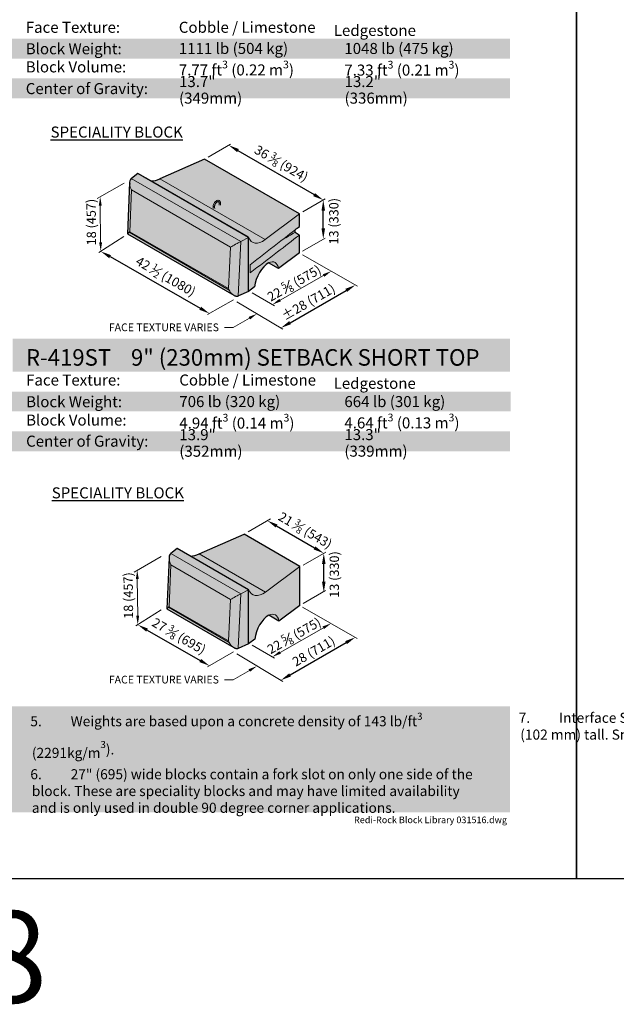
# Model space of a CAD drawing. Units: inches. Extents: x 0 to 102, y -41 to 14.
# Drawn here: x 64 to 68, y -1 to 6 of the extents above; entities that cross this region are included whole.
import ezdxf
from ezdxf import colors
from ezdxf.entities.mleader import LeaderData, LeaderLine
from ezdxf.math import Vec2, Vec3

# ---------------------------------------------------------------- set-up
doc = ezdxf.new("R2010")
doc.units = ezdxf.units.IN
doc.header["$MEASUREMENT"] = 0
doc.layers.get('Defpoints').update_dxf_attribs({"color": 60})
for name, color, linetype, lineweight in [('Blocks', 7, 'Continuous', 15), ('DIMENSION', 7, 'Continuous', 9), ('Notes', 7, 'Continuous', 15)]:
    doc.layers.add(name, color=color, linetype=linetype, lineweight=lineweight)
doc.layers.add('HATCH', color=7, linetype='Continuous', lineweight=25, true_color=0xe9eaeb)
doc.layers.add('PAGE', color=7, linetype='Continuous', lineweight=25, plot=False)
doc.layers.add('Titleblock', color=7, linetype='Continuous')
doc.styles.add('Arial', font='arial.ttf')
doc.styles.get("Standard").update_dxf_attribs({"font": 'arial.ttf', "height": 0.07})
doc.dimstyles.get("Standard").update_dxf_attribs({"dimtxt": 0.07, "dimasz": 0.08, "dimexe": 0.18, "dimexo": 0.0625, "dimgap": 0.02, "dimtad": 1, "dimdec": 4, "dimzin": 0, "dimdsep": 46, "dimlunit": 5, "dimtxsty": 'Standard', "dimcen": 0.09, "dimse1": 1, "dimse2": 1, "dimclrt": 256, "dimadec": 0, "dimazin": 0, "dimtfac": 1.25, "dimtdec": 4, "dimtix": 1, "dimtofl": 0, "dimtmove": 0, "dimatfit": 3, "dimfxl": 1, "dimfrac": 1, "dimtolj": 1, "dimtzin": 0, "dimarcsym": 0})

# ---------------------------------------------------------------- blocks, each defined once
blk = doc.blocks.new('*D188')
at = {"layer": 'Defpoints', "color": 0, "transparency": 16777216}
for p in [(65.3783, 5.5332), (66.0911, 5.1204), (66.0911, 5.1203)]:
    blk.add_point(p, dxfattribs=at)
at = {"layer": 'DIMENSION', "color": 0, "lineweight": -2, "transparency": 16777216}
blk.add_line((65.4476, 5.4932), (66.0219, 5.1605), dxfattribs=at)
at = {"layer": 'DIMENSION', "color": 0, "transparency": 16777216}
for points in [[(65.4543, 5.5047), (65.4409, 5.4816), (65.3784, 5.5333)], [(66.0286, 5.172), (66.0152, 5.1489), (66.0911, 5.1204)]]:
    blk.add_solid(points, dxfattribs=at)
at = {"layer": 'DIMENSION', "transparency": 16777216, "insert": (65.775, 5.3963), "char_height": 0.07, "attachment_point": 5, "rotation": 329.91633}
blk.add_mtext('\\A1;36 {\\H0.7x;\\S3#8;} (924)', dxfattribs=at)
blk = doc.blocks.new('*D189')
at = {"layer": 'Defpoints', "color": 0, "transparency": 16777216}
for p in [(64.414, 4.7327), (65.2328, 4.2639), (65.2329, 4.2641)]:
    blk.add_point(p, dxfattribs=at)
at = {"layer": 'DIMENSION', "color": 0, "lineweight": -2, "transparency": 16777216}
blk.add_line((64.4834, 4.6928), (65.1634, 4.3037), dxfattribs=at)
at = {"layer": 'DIMENSION', "color": 0, "transparency": 16777216}
for points in [[(64.49, 4.7043), (64.4767, 4.6812), (64.4139, 4.7325)], [(65.17, 4.3152), (65.1567, 4.2921), (65.2328, 4.2639)]]:
    blk.add_solid(points, dxfattribs=at)
at = {"layer": 'DIMENSION', "transparency": 16777216, "insert": (64.9034, 4.544), "char_height": 0.07, "attachment_point": 5, "rotation": 330.22095}
blk.add_mtext('\\A1;42 {\\H0.7x;\\S1#2;} (1080)', dxfattribs=at)
blk = doc.blocks.new('*D190')
at = {"layer": 'Defpoints', "color": 0, "transparency": 16777216}
for p in [(66.3334, 4.4784), (66.3334, 4.4784), (65.7712, 4.1549)]:
    blk.add_point(p, dxfattribs=at)
at = {"layer": 'DIMENSION', "color": 0, "lineweight": -2, "transparency": 16777216}
blk.add_line((65.8406, 4.1948), (66.264, 4.4385), dxfattribs=at)
at = {"layer": 'DIMENSION', "color": 0, "transparency": 16777216}
for points in [[(66.2574, 4.4501), (66.2707, 4.427), (66.3334, 4.4784)], [(65.8339, 4.2064), (65.8472, 4.1833), (65.7712, 4.1549)]]:
    blk.add_solid(points, dxfattribs=at)
at = {"layer": 'DIMENSION', "transparency": 16777216, "insert": (65.9784, 4.3501), "char_height": 0.07, "attachment_point": 5, "rotation": 29.91618}
blk.add_mtext('\\A1;%%P28 (711)', dxfattribs=at)
blk = doc.blocks.new('*D191')
at = {"layer": 'Defpoints', "color": 0, "transparency": 16777216}
for p in [(65.67, 2.7011), (66.095, 2.4556), (66.095, 2.4556)]:
    blk.add_point(p, dxfattribs=at)
at = {"layer": 'DIMENSION', "color": 0, "lineweight": -2, "transparency": 16777216}
blk.add_line((65.7393, 2.6611), (66.0257, 2.4956), dxfattribs=at)
at = {"layer": 'DIMENSION', "color": 0, "transparency": 16777216}
for points in [[(65.746, 2.6727), (65.7326, 2.6496), (65.67, 2.7012)], [(66.0324, 2.5072), (66.0191, 2.4841), (66.095, 2.4556)]]:
    blk.add_solid(points, dxfattribs=at)
at = {"layer": 'DIMENSION', "transparency": 16777216, "insert": (65.9556, 2.629), "char_height": 0.07, "attachment_point": 5, "rotation": 329.979}
blk.add_mtext('\\A1;21 {\\H0.7x;\\S3#8;} (543)', dxfattribs=at)
blk = doc.blocks.new('*D192')
at = {"layer": 'Defpoints', "color": 0, "transparency": 16777216}
for p in [(64.6934, 1.9157), (65.2329, 1.6067), (65.2329, 1.6067)]:
    blk.add_point(p, dxfattribs=at)
at = {"layer": 'DIMENSION', "color": 0, "lineweight": -2, "transparency": 16777216}
blk.add_line((64.7628, 1.8759), (65.1635, 1.6464), dxfattribs=at)
at = {"layer": 'DIMENSION', "color": 0, "transparency": 16777216}
for points in [[(64.7694, 1.8875), (64.7562, 1.8643), (64.6934, 1.9157)], [(65.1701, 1.658), (65.1568, 1.6349), (65.2329, 1.6067)]]:
    blk.add_solid(points, dxfattribs=at)
at = {"layer": 'DIMENSION', "transparency": 16777216, "insert": (65.003, 1.8309), "char_height": 0.07, "attachment_point": 5, "rotation": 330.20103}
blk.add_mtext('\\A1;27 {\\H0.7x;\\S3#8;} (695)', dxfattribs=at)
blk = doc.blocks.new('*D193')
at = {"layer": 'Defpoints', "color": 0, "transparency": 16777216}
for p in [(66.3325, 1.8216), (66.3326, 1.8214), (65.7712, 1.4976)]:
    blk.add_point(p, dxfattribs=at)
at = {"layer": 'DIMENSION', "color": 0, "lineweight": -2, "transparency": 16777216}
blk.add_line((65.8404, 1.5377), (66.2632, 1.7816), dxfattribs=at)
at = {"layer": 'DIMENSION', "color": 0, "transparency": 16777216}
for points in [[(66.2565, 1.7931), (66.2699, 1.77), (66.3325, 1.8216)], [(65.8338, 1.5492), (65.8471, 1.5261), (65.7711, 1.4977)]]:
    blk.add_solid(points, dxfattribs=at)
at = {"layer": 'DIMENSION', "transparency": 16777216, "insert": (66.0189, 1.7167), "char_height": 0.07, "attachment_point": 5, "rotation": 29.98097}
blk.add_mtext('\\A1;28 (711)', dxfattribs=at)
blk = doc.blocks.new('*D197')
at = {"layer": 'Defpoints', "color": 0, "transparency": 16777216}
for p in [(66.095, 2.4556), (66.095, 2.4556), (66.095, 2.1607)]:
    blk.add_point(p, dxfattribs=at)
at = {"layer": 'DIMENSION', "color": 0, "lineweight": -2, "transparency": 16777216}
blk.add_line((66.095, 2.2407), (66.095, 2.3756), dxfattribs=at)
at = {"layer": 'DIMENSION', "color": 0, "transparency": 16777216}
for points in [[(66.0817, 2.3756), (66.1083, 2.3756), (66.095, 2.4556)], [(66.0817, 2.2407), (66.1083, 2.2407), (66.095, 2.1607)]]:
    blk.add_solid(points, dxfattribs=at)
at = {"layer": 'DIMENSION', "transparency": 16777216, "insert": (66.1744, 2.2953), "char_height": 0.07, "attachment_point": 5, "rotation": 90}
blk.add_mtext('\\A1;13 (330)', dxfattribs=at)
blk = doc.blocks.new('*D198')
at = {"layer": 'Defpoints', "color": 0, "transparency": 16777216}
for p in [(66.0911, 5.1203), (66.0911, 5.1203), (66.0911, 4.8255)]:
    blk.add_point(p, dxfattribs=at)
at = {"layer": 'DIMENSION', "color": 0, "lineweight": -2, "transparency": 16777216}
blk.add_line((66.0911, 4.9055), (66.0911, 5.0403), dxfattribs=at)
at = {"layer": 'DIMENSION', "color": 0, "transparency": 16777216}
for points in [[(66.0777, 5.0403), (66.1044, 5.0403), (66.0911, 5.1203)], [(66.0777, 4.9055), (66.1044, 4.9055), (66.0911, 4.8255)]]:
    blk.add_solid(points, dxfattribs=at)
at = {"layer": 'DIMENSION', "transparency": 16777216, "insert": (66.1705, 4.96), "char_height": 0.07, "attachment_point": 5, "rotation": 90}
blk.add_mtext('\\A1;13 (330)', dxfattribs=at)

msp = doc.modelspace()

# ---------------------------------------------------------------- hatches: boundary and pattern name
at = {"layer": 'HATCH'}
h = msp.add_hatch(color=256, dxfattribs=at)
h.dxf.hatch_style = 1
h.paths.add_polyline_path([(60, 6.18753), (67.5, 6.18753), (67.5, 6.33753), (60, 6.33753)])
h.paths.add_polyline_path([(60, 5.88753), (67.5, 5.88753), (67.5, 6.03753), (60, 6.03753)])
at = {"layer": 'HATCH', "true_color": 0xd7d8da}
h = msp.add_hatch(color=254, dxfattribs=at)
h.dxf.hatch_style = 1
h.paths.add_polyline_path([(62.38003, 4.42949), (62.30143, 4.3953), (62.28528, 4.39513), (62.27016, 4.4012), (61.46702, 4.86489), (61.48401, 5.25249), (61.48713, 5.26901), (61.49706, 5.28309), (61.54528, 5.31966), (61.92738, 5.48705), (61.94131, 5.47901), (61.95926, 5.4869), (61.96027, 5.49915), (62.00942, 5.52076), (62.05402, 5.51723), (62.06517, 5.52214), (62.06825, 5.54901), (62.32912, 5.66374), (62.97662, 5.2899), (62.97662, 5.11147), (62.91438, 5.05319), (62.97662, 5.01349), (62.97662, 4.88167), (62.6072, 4.60167), (62.53201, 4.64508), (62.495, 4.61511), (62.46047, 4.56644), (62.44905, 4.54354), (62.43484, 4.50475), (62.42674, 4.46489)])
h.paths.add_polyline_path([(65.527, 4.43053), (65.44842, 4.39573), (65.43225, 4.3953), (65.41713, 4.40138), (64.61399, 4.86507), (64.63098, 5.25266), (64.63232, 5.26313), (64.63646, 5.27434), (64.64449, 5.28361), (64.69365, 5.32045), (64.79212, 5.2636), (64.82633, 5.26848), (65.19671, 5.42834), (65.91065, 5.01615), (65.91065, 4.91978), (65.87808, 4.89452), (65.87809, 4.87578), (65.91065, 4.85499), (65.91065, 4.72131), (65.75353, 4.60222), (65.67834, 4.64563), (65.64235, 4.61677), (65.60679, 4.56699), (65.59537, 4.54409), (65.58064, 4.50344), (65.57306, 4.46544)])
h.paths.add_polyline_path([(65.527, 1.77227), (65.4484, 1.73808), (65.43225, 1.73791), (65.41713, 1.74398), (64.91106, 2.03616), (64.92805, 2.42375), (64.93117, 2.44028), (64.94156, 2.4547), (64.99072, 2.49154), (65.08919, 2.43469), (65.1234, 2.43957), (65.15608, 2.45087), (65.49383, 2.59941), (65.91405, 2.35679), (65.91405, 2.06195), (65.7558, 1.94351), (65.68008, 1.98723), (65.6506, 1.96535), (65.60806, 1.90897), (65.59662, 1.88627), (65.58187, 1.84613), (65.57404, 1.80748)])
h.paths.add_polyline_path([(62.38003, 1.77227), (62.30143, 1.73808), (62.28528, 1.73791), (62.27016, 1.74398), (61.76409, 2.03616), (61.78108, 2.42375), (61.7842, 2.44028), (61.79368, 2.454), (61.84235, 2.49093), (62.2238, 2.65869), (62.23395, 2.66315), (62.25045, 2.67041), (62.2556, 2.67268), (62.30497, 2.69439), (62.33869, 2.70922), (62.34984, 2.71412), (62.36467, 2.72064), (62.62554, 2.83538), (62.98153, 2.62984), (62.98153, 2.22161), (62.60883, 1.94351), (62.5331, 1.98723), (62.49816, 1.95989), (62.46109, 1.90897), (62.44965, 1.88627), (62.43555, 1.84838), (62.42707, 1.80748)])
at = {"layer": 'HATCH', "true_color": 0xd2232a}
h = msp.add_hatch(color=242, dxfattribs=at)
h.dxf.hatch_style = 1
h.paths.add_polyline_path([(63.75, 3.82503), (67.5, 3.82503), (67.49838, 4.07503), (63.75, 4.07503)])
at = {"layer": 'HATCH'}
h = msp.add_hatch(color=256, dxfattribs=at)
h.dxf.hatch_style = 1
h.paths.add_polyline_path([(60.00398, 3.52503), (67.50398, 3.52503), (67.50398, 3.67503), (60.00398, 3.67503)])
h.paths.add_polyline_path([(60, 3.22503), (67.5, 3.22503), (67.5, 3.37503), (60, 3.37503)])
h = msp.add_hatch(color=256, dxfattribs=at)
h.dxf.hatch_style = 1
h.paths.add_polyline_path([(60, 1.29995), (67.5, 1.29995), (67.5, 0.5), (60, 0.5)])

# ---------------------------------------------------------------- linework, layer by layer
at = {"layer": 'Blocks', "linetype": 'Continuous', "lineweight": 30, "extrusion": (1.66533e-16, 0.816497, 0.57735)}
for p, q in [((65.19676, 5.42832), (64.85901, 5.27978)), ((64.69225, 5.31984), (64.64449, 5.28361)), ((64.69365, 5.32045), (64.69225, 5.31984)), ((64.79212, 5.2636), (64.69365, 5.32045)), ((64.63098, 5.25266), (64.61394, 4.86516)), ((65.52741, 4.83908), (64.79212, 5.2636)), ((64.61399, 4.86507), (65.41713, 4.40138)), ((65.527, 4.42967), (65.527, 4.8379)), ((65.91065, 4.72131), (65.75353, 4.60222)), ((65.75353, 4.60222), (65.67834, 4.64563)), ((65.57306, 4.46544), (65.527, 4.43053)), ((65.527, 4.42967), (65.45293, 4.39744)), ((65.15608, 2.45087), (65.49383, 2.59941)), ((64.98932, 2.49093), (64.94156, 2.4547)), ((64.98932, 2.49093), (64.99072, 2.49154)), ((65.527, 2.1805), (64.98932, 2.49093)), ((65.08919, 2.43469), (64.99072, 2.49154)), ((64.92805, 2.42375), (64.91101, 2.03625)), ((65.527, 1.77227), (65.527, 2.1805)), ((64.91106, 2.03616), (65.41713, 1.74398)), ((65.91405, 2.06195), (65.7558, 1.94351)), ((65.7558, 1.94351), (65.68008, 1.98723)), ((65.57404, 1.80748), (65.527, 1.77227)), ((65.527, 1.77227), (65.4484, 1.73808))]:
    msp.add_line(p, q, dxfattribs=at)
at = {"layer": 'Blocks', "linetype": 'Continuous', "lineweight": 30, "extrusion": (3.33067e-16, 0.816497, 0.57735)}
for p, q in [((65.91065, 5.01615), (65.19671, 5.42834)), ((65.91065, 4.91978), (65.91065, 5.01615)), ((65.87808, 4.87579), (65.87808, 4.89452)), ((65.91065, 4.72131), (65.91065, 4.85499)), ((65.91405, 2.35679), (65.4938, 2.59943)), ((65.91405, 2.06195), (65.91405, 2.35679))]:
    msp.add_line(p, q, dxfattribs=at)
at = {"layer": 'Blocks', "linetype": 'Continuous', "extrusion": (1.66533e-16, 0.816497, 0.57735)}
for p, q in [((65.46896, 4.80637), (64.64358, 5.28291)), ((64.85901, 5.27978), (65.65338, 4.82115)), ((64.63192, 4.88124), (64.64577, 5.19618)), ((64.64577, 5.19618), (65.39269, 4.76495)), ((65.26124, 5.07273), (65.26121, 5.0719)), ((65.26122, 5.07179), (65.26125, 5.07118)), ((65.27165, 5.07242), (65.27163, 5.0719)), ((65.27164, 5.07195), (65.27165, 5.0717)), ((65.30589, 5.08211), (65.3054, 5.09792)), ((65.31631, 5.08222), (65.31582, 5.09823)), ((65.65338, 4.82115), (65.91065, 5.01615)), ((65.38163, 4.44066), (64.62648, 4.87665)), ((65.37619, 4.45153), (64.63192, 4.88124)), ((65.47007, 4.80696), (65.527, 4.8379)), ((65.39269, 4.76495), (65.37619, 4.45153)), ((65.44842, 4.39573), (65.47007, 4.80696)), ((65.46896, 2.14898), (64.94065, 2.454)), ((65.15608, 2.45087), (65.65494, 2.16285)), ((64.92899, 2.05233), (64.94284, 2.36727)), ((64.94284, 2.36727), (65.39269, 2.10755)), ((65.65494, 2.16285), (65.91405, 2.35679)), ((65.47007, 2.14957), (65.527, 2.1805)), ((65.39269, 2.10755), (65.37619, 1.79414)), ((65.44842, 1.73834), (65.47007, 2.14957)), ((65.38163, 1.78326), (64.92355, 2.04774)), ((65.37619, 1.79414), (64.92899, 2.05233))]:
    msp.add_line(p, q, dxfattribs=at)
at = {"layer": 'Blocks', "linetype": 'Continuous', "lineweight": 0, "extrusion": (1.66533e-16, 0.816497, 0.57735)}
for p, q in [((65.52635, 4.83827), (64.69225, 5.31984)), ((65.527, 4.8379), (64.69225, 5.31984)), ((65.52635, 4.83827), (65.52741, 4.83908)), ((65.527, 2.1805), (64.98932, 2.49093)), ((65.52807, 2.1813), (65.08919, 2.43469)), ((65.527, 2.1805), (65.52807, 2.1813)), ((65.527, 1.77227), (65.527, 2.1805))]:
    msp.add_line(p, q, dxfattribs=at)
at = {"layer": 'Blocks', "linetype": 'Continuous', "extrusion": (6.10623e-16, 0.816497, 0.57735)}
msp.add_line((65.53966, 4.57019), (65.53966, 4.63201), dxfattribs=at)
at = {"layer": 'Blocks', "linetype": 'Continuous', "lineweight": 30}
for centre, major_axis, ratio, start_param, end_param in [((64.68499, 5.21623), (-0.03786, 0.06904), 0.559167, 0.0965143, 0.9371543), ((64.85901, 5.46121), (-0.13671, -0.17667), 0.6485496, 0.4888491, 0.8732459), ((65.66329, 4.51374), (-0.06128, -0.13714), 0.4952636, 3.7104371, 5.2812334), ((64.98206, 2.38732), (-0.03786, 0.06904), 0.559167, 0.0965143, 0.7443824), ((64.98412, 2.43431), (-0.05564, -0.0031), 0.6085779, 5.548921, 5.5745997), ((65.15608, 2.63231), (-0.13671, -0.17667), 0.6485496, 0.4888491, 0.8732459), ((65.66492, 1.8554), (0.06184, 0.13683), 0.4991549, 6.8537491, 8.4245454)]:
    msp.add_ellipse(centre, major_axis=major_axis, ratio=ratio, start_param=start_param, end_param=end_param, dxfattribs=at)
at = {"layer": 'Blocks', "linetype": 'Continuous', "lineweight": 0}
for centre, major_axis, ratio, start_param, end_param in [((64.68705, 5.26322), (-0.05564, -0.0031), 0.6085779, 5.548921, 5.5745997), ((65.43437, 4.83176), (-0.05567, -0.0031), 0.6078889, 2.2069032, 2.2325818), ((65.45491, 4.44371), (-0.03174, -0.04574), 0.6252415, 0.6847479, 0.7908727), ((65.45491, 1.78632), (-0.03174, -0.04574), 0.6252415, 0.6847479, 0.7908727)]:
    msp.add_ellipse(centre, major_axis=major_axis, ratio=ratio, start_param=start_param, end_param=end_param, dxfattribs=at)
at = {"layer": 'Blocks', "linetype": 'Continuous'}
for centre, major_axis, ratio, start_param, end_param in [((64.68499, 5.21623), (-0.03786, 0.06904), 0.559167, 0.9371543, 1.5544979), ((65.26642, 5.0719), (0.00521, 0.00005), 0.5282489, 3.1204704, 3.9178006), ((65.26644, 5.07258), (0.00521, -0.00015), 0.5569972, 3.1415927, 5.5145263), ((65.26642, 5.0719), (0.00521, 0.00005), 0.5282489, 3.9178006, 6.262063), ((65.26645, 5.07143), (0.0052, 0.00026), 0.4982364, 4.0405404, 6.2831853), ((65.26645, 5.07143), (-0.0052, -0.00024), 0.5006704, 0.9009887, 3.1456868), ((65.26644, 5.07258), (0.00521, -0.00015), 0.5569972, 5.5145263, 6.2831853), ((65.31061, 5.09807), (-0.00521, -0.00016), 0.5970099, 0, 2.3382538), ((65.31061, 5.09807), (-0.00521, -0.00016), 0.5970099, 2.3382538, 3.1415927), ((64.63535, 4.08741), (-0.00456, 0.79415), 0.0493198, 6.2543394, 6.394187), ((65.65338, 5.00259), (-0.09103, -0.2037), 0.4952636, 5.8308584, 7.0172579), ((65.43191, 4.78499), (0.05726, 0.03108), 0.0227487, 0.8548401, 2.3128237), ((65.66329, 4.51374), (-0.06128, -0.13714), 0.4952636, 2.4700971, 3.7104371), ((65.37276, 3.66167), (0.00231, 0.79019), 0.0498167, 6.1147775, 6.2546251), ((64.98206, 2.38732), (-0.03786, 0.06904), 0.559167, 0.7443824, 1.5544979), ((65.65494, 2.34429), (-0.09185, -0.20324), 0.4991549, 5.8325777, 7.0189773), ((65.43191, 2.1276), (0.05726, 0.03108), 0.0227487, 0.8548401, 2.3128237), ((65.43437, 2.17436), (-0.05567, -0.0031), 0.6078889, 2.2069032, 2.2325818), ((64.93242, 1.2585), (-0.00456, 0.79415), 0.0493198, 6.2543394, 6.394187), ((65.66492, 1.8554), (0.06184, 0.13683), 0.4991549, 5.6134091, 6.8537491), ((65.37276, 1.00427), (0.00231, 0.79019), 0.0498167, 6.1147775, 6.2546251)]:
    msp.add_ellipse(centre, major_axis=major_axis, ratio=ratio, start_param=start_param, end_param=end_param, dxfattribs=at)
for points, knots in [([(65.31582, 5.09823), (65.31571, 5.10163), (65.3151, 5.10486), (65.31275, 5.11034), (65.31112, 5.11267), (65.30721, 5.11594), (65.30509, 5.11703), (65.30053, 5.11822), (65.2981, 5.11832), (65.29287, 5.1176), (65.29007, 5.11664), (65.28436, 5.11371), (65.28147, 5.11163), (65.27603, 5.10664), (65.27349, 5.10372), (65.26903, 5.09738), (65.26709, 5.09396), (65.26398, 5.08692), (65.2628, 5.08329), (65.26159, 5.07735), (65.26131, 5.07501), (65.26124, 5.07273)], [0.034659, 0.034659, 0.034659, 0.034659, 0.377276, 0.377276, 0.6842208, 0.6842208, 0.9424509, 0.9424509, 1.2065186, 1.2065186, 1.5157481, 1.5157481, 1.8576609, 1.8576609, 2.2009967, 2.2009967, 2.540985, 2.540985, 2.8811487, 2.8811487, 3.1069337, 3.1069337, 3.1069337, 3.1069337]), ([(65.26125, 5.07118), (65.26126, 5.07087), (65.26139, 5.07057), (65.26175, 5.07012), (65.26193, 5.06996), (65.26236, 5.06967), (65.2626, 5.06953), (65.26302, 5.06935), (65.26316, 5.06929), (65.26331, 5.06924)], [0.39719458, 0.39719458, 0.39719458, 0.39719458, 0.46380853, 0.46380853, 0.50471613, 0.50471613, 0.54562112, 0.54562112, 0.56605795, 0.56605795, 0.56605795, 0.56605795]), ([(65.3054, 5.09792), (65.30534, 5.09986), (65.30504, 5.10155), (65.30408, 5.10431), (65.30344, 5.10532), (65.30177, 5.10707), (65.30069, 5.10759), (65.29773, 5.10785), (65.29599, 5.10761), (65.29237, 5.1062), (65.2906, 5.10523), (65.28701, 5.10264), (65.28519, 5.10101), (65.28168, 5.0972), (65.28, 5.09501), (65.27701, 5.09031), (65.2757, 5.08779), (65.27359, 5.08273), (65.2728, 5.08018), (65.27191, 5.07588), (65.2717, 5.07408), (65.27165, 5.07242)], [0.034659, 0.034659, 0.034659, 0.034659, 0.3213328, 0.3213328, 0.620168, 0.620168, 1.0500099, 1.0500099, 1.4088381, 1.4088381, 1.6962652, 1.6962652, 1.9856371, 1.9856371, 2.2809703, 2.2809703, 2.579304, 2.579304, 2.876623, 2.876623, 3.1069337, 3.1069337, 3.1069337, 3.1069337]), ([(64.61399, 4.86507), (64.61383, 4.86516), (64.6141, 4.8655), (64.61543, 4.86666), (64.61661, 4.86755), (64.6195, 4.86969), (64.6212, 4.87091), (64.62373, 4.87309), (64.62457, 4.87385), (64.62571, 4.87528), (64.62608, 4.87579), (64.62642, 4.87651), (64.62645, 4.87658), (64.62648, 4.87665)], [14.170699, 14.170699, 14.170699, 14.170699, 14.6821291, 14.6821291, 15.2773405, 15.2773405, 15.8725518, 15.8725518, 16.1701575, 16.1701575, 16.3189603, 16.3189603, 16.3342847, 16.3342847, 16.3342847, 16.3342847]), ([(65.53966, 4.63201), (65.60826, 4.68522), (65.67686, 4.73844), (65.81408, 4.84487), (65.88269, 4.89809), (65.87808, 4.89452)], [0, 0, 0, 0, 12.2284345, 12.2284345, 24.4587142, 24.4587142, 24.4587142, 24.4587142]), ([(65.91065, 4.85499), (65.85595, 4.81299), (65.80125, 4.771), (65.67758, 4.67607), (65.60862, 4.62313), (65.53966, 4.57019)], [2.4154901, 2.4154901, 2.4154901, 2.4154901, 12.1653775, 12.1653775, 24.4572319, 24.4572319, 24.4572319, 24.4572319]), ([(65.38163, 4.44066), (65.38166, 4.44055), (65.38169, 4.44045), (65.38204, 4.43934), (65.38245, 4.43837), (65.38382, 4.4355), (65.38491, 4.43363), (65.38859, 4.42786), (65.39154, 4.42395), (65.39828, 4.41625), (65.40207, 4.41249), (65.40962, 4.40621), (65.41332, 4.40358), (65.41713, 4.40138)], [1.5015199, 1.5015199, 1.5015199, 1.5015199, 1.5168443, 1.5168443, 1.6656472, 1.6656472, 1.9632528, 1.9632528, 2.5584642, 2.5584642, 3.1536755, 3.1536755, 3.6651072, 3.6651072, 3.6651072, 3.6651072]), ([(64.91106, 2.03616), (64.9109, 2.03626), (64.91117, 2.03659), (64.9125, 2.03775), (64.91368, 2.03864), (64.91657, 2.04078), (64.91827, 2.04201), (64.9208, 2.04418), (64.92164, 2.04494), (64.92279, 2.04637), (64.92315, 2.04688), (64.92349, 2.0476), (64.92352, 2.04767), (64.92355, 2.04774)], [14.170699, 14.170699, 14.170699, 14.170699, 14.6821291, 14.6821291, 15.2773405, 15.2773405, 15.8725518, 15.8725518, 16.1701575, 16.1701575, 16.3189603, 16.3189603, 16.3342847, 16.3342847, 16.3342847, 16.3342847]), ([(65.38163, 1.78326), (65.38166, 1.78316), (65.38169, 1.78305), (65.38204, 1.78194), (65.38245, 1.78098), (65.38382, 1.7781), (65.38491, 1.77623), (65.38859, 1.77047), (65.39154, 1.76655), (65.39828, 1.75885), (65.40207, 1.7551), (65.40962, 1.74881), (65.41332, 1.74618), (65.41713, 1.74398)], [1.5015199, 1.5015199, 1.5015199, 1.5015199, 1.5168443, 1.5168443, 1.6656472, 1.6656472, 1.9632528, 1.9632528, 2.5584642, 2.5584642, 3.1536755, 3.1536755, 3.6651072, 3.6651072, 3.6651072, 3.6651072])]:
    msp.add_open_spline(points, degree=3, knots=knots, dxfattribs=at)
for points in [[(65.26213, 5.05519), (65.26179, 5.06054), (65.26149, 5.06587), (65.26125, 5.07118)], [(65.27255, 5.05538), (65.2722, 5.06084), (65.2719, 5.06627), (65.27165, 5.07168)], [(65.78554, 4.82273), (65.81639, 4.84042), (65.84724, 4.8581), (65.87809, 4.87578)]]:
    msp.add_open_spline(points, degree=3, dxfattribs=at)
at = {"layer": 'Blocks', "linetype": 'Continuous', "lineweight": 30}
msp.add_open_spline([(65.8783, 4.89469), (65.91065, 4.91978), (65.8783, 4.89469), (65.91065, 4.91978)], degree=3, dxfattribs=at)
for points, knots in [([(65.91065, 4.85499), (65.90532, 4.85839), (65.9, 4.86179), (65.88914, 4.86873), (65.88361, 4.87226), (65.87808, 4.87579)], [-1.6604872, -1.6604872, -1.6604872, -1.6604872, -0.8456583, -0.8456583, 0, 0, 0, 0]), ([(65.41713, 4.40138), (65.41776, 4.40101), (65.41838, 4.40067), (65.42191, 4.39878), (65.42499, 4.39743), (65.43125, 4.39541), (65.43444, 4.39475), (65.44066, 4.39431), (65.4437, 4.39453), (65.44718, 4.39536), (65.4478, 4.39554), (65.44842, 4.39573)], [3.6651072, 3.6651072, 3.6651072, 3.6651072, 3.7488868, 3.7488868, 4.1334861, 4.1334861, 4.5180854, 4.5180854, 4.9026847, 4.9026847, 4.9883484, 4.9883484, 4.9883484, 4.9883484]), ([(65.41713, 1.74398), (65.41776, 1.74362), (65.41838, 1.74327), (65.42191, 1.74139), (65.42499, 1.74003), (65.43125, 1.73801), (65.43444, 1.73735), (65.44066, 1.73691), (65.4437, 1.73713), (65.44718, 1.73797), (65.4478, 1.73814), (65.44842, 1.73834)], [3.6651072, 3.6651072, 3.6651072, 3.6651072, 3.7488868, 3.7488868, 4.1334861, 4.1334861, 4.5180854, 4.5180854, 4.9026847, 4.9026847, 4.9883484, 4.9883484, 4.9883484, 4.9883484])]:
    msp.add_open_spline(points, degree=3, knots=knots, dxfattribs=at)
at = {"layer": 'DIMENSION'}
for p, q in [((65.22197, 5.44293), (65.39157, 5.54084)), ((64.58927, 5.24817), (64.38557, 5.13057)), ((65.93591, 5.03074), (66.10551, 5.12865)), ((64.4124, 4.80114), (64.4097, 5.07746)), ((64.58861, 4.84535), (64.39922, 4.72436)), ((65.93519, 4.73473), (66.10478, 4.83265)), ((65.93505, 4.70722), (66.34818, 4.46991)), ((65.76589, 4.36487), (66.09321, 4.55006)), ((65.55375, 4.4193), (65.72372, 4.32246)), ((65.41331, 4.36824), (65.21845, 4.25574)), ((65.43856, 4.35325), (65.78525, 4.1459)), ((65.52444, 2.61708), (65.69403, 2.715)), ((65.93982, 2.366), (66.10942, 2.46391)), ((64.86861, 2.43118), (64.66491, 2.31358)), ((64.69174, 1.98415), (64.68904, 2.26047)), ((65.93845, 2.07604), (66.10805, 2.17395)), ((64.86795, 2.02836), (64.67856, 1.90737)), ((65.93518, 2.04975), (66.34738, 1.8129)), ((65.76589, 1.70748), (66.09176, 1.89347)), ((65.41331, 1.71085), (65.21845, 1.59835)), ((65.55375, 1.7619), (65.72372, 1.66507)), ((65.43856, 1.69585), (65.78525, 1.4885))]:
    msp.add_line(p, q, dxfattribs=at)
for points in [[(64.42081, 5.07756), (64.39859, 5.07735), (64.40905, 5.14412)], [(64.42351, 4.80125), (64.40129, 4.80103), (64.41306, 4.73447)], [(66.0877, 4.55971), (66.09872, 4.54041), (66.15111, 4.58311)], [(65.76038, 4.37452), (65.77139, 4.35522), (65.70799, 4.33183)], [(64.70015, 2.26058), (64.67793, 2.26036), (64.68839, 2.32713)], [(64.70285, 1.98426), (64.68063, 1.98404), (64.69239, 1.91749)], [(66.08625, 1.90312), (66.09727, 1.88382), (66.14966, 1.92651)], [(65.76038, 1.71713), (65.77139, 1.69783), (65.70799, 1.67443)]]:
    msp.add_solid(points, dxfattribs=at)
at = {"layer": 'PAGE'}
for points in [[(0, 11), (68, 11), (68, 0), (0, 0)], [(68, 11), (76.5, 11), (76.5, 0), (68, 0)]]:
    msp.add_lwpolyline(points, close=True, dxfattribs=at)

# ---------------------------------------------------------------- texts
at = {"layer": 'DIMENSION', "char_height": 0.07, "attachment_point": 5}
for s, insert, rotation in [('\\A1;18 (457)', (64.34161, 4.95359), 90.56022), ('\\A1;22 {\\H0.7x;\\S5#8;} (575)', (65.87192, 4.49296), 29.715399), ('\\A1;18 (457)', (64.62095, 2.1366), 90.56022), ('\\A1;22 {\\H0.7x;\\S5#8;} (575)', (65.87109, 1.83385), 29.715399)]:
    msp.add_mtext(s, dxfattribs=dict(at, insert=insert, rotation=rotation))
at = {"layer": 'Notes'}
note = msp.add_mtext_static_columns([''] * 2, width=3.4024949, gutter_width=0.27981, height=0.72905, dxfattribs=dict(at, insert=(60.2, 1.25236), char_height=0.076, attachment_point=1, style='Arial'))
for column, words in zip([note] + note.columns.linked_columns, ['\\A1;\\pi-0.152,l0.152,t0.152;1.^IUnits for dimensions are inches (mm), typical unless noted otherwise.\\P2.^IBlock production varies with each licensed Redi-Rock manufacturer. Confirm availability before Specifying or Ordering.\\P3.^ICenter of Gravity is measured from the back of block. \\P4.^IActual block volumes and weights may vary.  \\P', '\\A1;\\pi-0.152,l0.152,t0.152;5.^IWeights are based upon a concrete density of 143 lb/ft{\\H0.7x;\\S3^ ;} (2291kg{\\T0.9;/m\\H0.7x;\\S3^ ;}).\\P6.^I27" (695) wide blocks contain a fork slot on only one side of the block. These are speciality blocks and may have limited availability and is only used in double 90 degree corner applications.\\P7.^IInterface Shear knobs are typically 10" (254mm) diameter by 4" (102 mm) tall. Smaller knob diameters are available.']):
    column.text = words
at = {"layer": 'Titleblock', "attachment_point": 4, "line_spacing_factor": 0.9, "style": 'Arial'}
for s, insert, char_height, width in [('Face Texture:', (63.84784, 6.41198), 0.0833, 0.7725794), ('Cobble / Limestone', (65.002, 6.41221), 0.0833, 1.0908983), ('\\pi0.08883;Ledgestone', (66.16299, 6.39948), 0.0833, 0.7725794), ('1111 lb (504 kg)', (65.002, 6.25244), 0.0833, 0.9747867), ('1048 lb (475 kg)', (66.25, 6.25244), 0.0833, 0.9788323), ('Block Weight:', (63.84784, 6.25023), 0.0833, 0.7725794), ('Block Volume:', (63.84784, 6.11349), 0.0833, 0.7725794), ('\\A1;7.77 ft{\\H0.7x;\\S3^ ;} (0.22 m{\\H0.7x;\\S3^ ;})', (65.002, 6.10144), 0.0833, 0.9564662), ('\\A1;7.33 ft{\\H0.7x;\\S3^ ;} (0.21 m{\\H0.7x;\\S3^ ;})', (66.25, 6.10005), 0.0833, 1.0525401), ('\\A1;13.7" (349mm)', (65.00365, 5.9511), 0.0833, 0.7725794), ('\\A1;13.2" (336mm)', (66.25165, 5.9511), 0.0833, 0.7725794), ('Center of Gravity:', (63.84784, 5.94978), 0.0833, 0.9498428), ('{\\LSPECIALITY BLOCK}', (64.03492, 5.6326), 0.0833, 1.3080312), ('Face Texture:', (63.85046, 3.75142), 0.0833, 0.7725794), ('Cobble / Limestone', (65.00561, 3.75136), 0.0833, 1.3023023), ('\\pi0.08883;Ledgestone', (66.16203, 3.73746), 0.0833, 0.7725794), ('Block Weight:', (63.85046, 3.58786), 0.0833, 0.7725794), ('706 lb (320 kg)', (65.00561, 3.58887), 0.0833, 1.0151227), ('664 lb (301 kg)', (66.25018, 3.58871), 0.0833, 0.9441871), ('Block Volume:', (63.85046, 3.44951), 0.0833, 0.7725794), ('\\A1;4.94 ft{\\H0.7x;\\S3^ ;} (0.14 m{\\H0.7x;\\S3^ ;})', (65.00561, 3.43722), 0.0833, 0.970028), ('\\A1;4.64 ft{\\H0.7x;\\S3^ ;} (0.13 m{\\H0.7x;\\S3^ ;})', (66.25018, 3.43877), 0.0833, 0.9658935), ('Center of Gravity:', (63.85046, 3.29011), 0.0833, 0.9705635), ('\\A1;13.9" (352mm)', (65.00561, 3.28767), 0.0833, 0.7725794), ('\\A1;13.3" (339mm)', (66.25018, 3.2881), 0.0833, 0.7725794), ('{\\LSPECIALITY BLOCK}', (64.04372, 2.91105), 0.0833, 1.3080312), ('Redi-Rock Block Library 031516.dwg', (66.32314, 0.43793), 0.05, 1.3743422)]:
    msp.add_mtext(s, dxfattribs=dict(at, insert=insert, char_height=char_height, width=width))
at = {"layer": 'Titleblock', "insert": (63.84938, 3.93283), "char_height": 0.125, "width": 3.6340257, "attachment_point": 4, "style": 'Arial'}
msp.add_mtext('{\\fArial|b1|i0|c0|p34;\\W0.98;\\T0.95;\\C7;\\c16711679;R-419ST    9" (230mm) SETBACK SHORT TOP}', dxfattribs=at)
at = {"layer": 'Titleblock', "insert": (63.48677, -0.24332), "char_height": 0.69131, "attachment_point": 1}
msp.add_mtext_dynamic_manual_height_columns('\\A1;8', width=5.5048733, gutter_width=1, heights=[0], dxfattribs=at)

# ---------------------------------------------------------------- dimensions: what is measured, and where the dimension line sits
at = {"layer": 'DIMENSION'}
dim = msp.add_aligned_dim(p1=(65.37834, 5.5332), p2=(66.09107, 5.12032), distance=0.00005, text='36 {\\H0.7x;\\S3#8;} (924)', dimstyle='Standard', dxfattribs=at)
dim.commit()
dim.dimension.update_dxf_attribs({"geometry": '*D188', "text_midpoint": (65.77501, 5.39633)})
for base, p1, p2, picture, middle in [((66.09107, 5.12032), (66.09107, 4.82547), (66.09107, 5.12032), '*D198', (66.17052, 4.96005)), ((66.09498, 2.45558), (66.09498, 2.16074), (66.09498, 2.45558), '*D197', (66.17444, 2.29531))]:
    dim = msp.add_linear_dim(base=base, p1=p1, p2=p2, angle=90, text='13 (330)', dimstyle='Standard', override={"dimtmove": 2}, dxfattribs=at)
    dim.commit()
    dim.dimension.update_dxf_attribs({"geometry": picture, "text_midpoint": middle, "dimtype": 161})
for base, p1, p2, angle, text, picture, middle in [((65.2328, 4.26392), (64.41402, 4.73265), (65.23289, 4.26408), 330.220945, '42 {\\H0.7x;\\S1#2;} (1080)', '*D189', (64.86392, 4.475)), ((66.33339, 4.47841), (65.77124, 4.15495), (66.33339, 4.47841), 29.916176, '%%P28 (711)', '*D190', (66.01123, 4.29304)), ((66.09499, 2.45559), (65.67002, 2.70114), (66.09498, 2.45558), 329.979003, '21 {\\H0.7x;\\S3#8;} (543)', '*D191', (65.91535, 2.5594)), ((65.23289, 1.60668), (64.69336, 1.91566), (65.23289, 1.60668), 330.201031, '27 {\\H0.7x;\\S3#8;} (695)', '*D192', (64.96312, 1.76117)), ((66.3325, 1.82157), (65.77124, 1.49755), (66.33259, 1.8214), 29.980968, '28 (711)', '*D193', (66.05182, 1.65964))]:
    dim = msp.add_linear_dim(base=base, p1=p1, p2=p2, angle=angle, text=text, dimstyle='Standard', dxfattribs=at)
    dim.commit()
    dim.dimension.update_dxf_attribs({"geometry": picture, "text_midpoint": middle, "dimtype": 161})

# ---------------------------------------------------------------- leaders
ml = msp.add_multileader_mtext('Standard', dxfattribs=at)
ml.set_content('FACE TEXTURE VARIES', color=256)
ml.set_leader_properties(color=256, linetype='ByLayer', lineweight=-1)
ml.build(insert=Vec2(0, 0))
ml.multileader.update_dxf_attribs({"text_right_attachment_type": 2, "dogleg_length": 0.08, "arrow_head_size": 0.06667})
ctx = ml.context
ctx.base_point, ctx.char_height, ctx.arrow_head_size, ctx.landing_gap_size, ctx.plane_origin = Vec3(64.33203, 4.15933), 0.0583333, 0.06667, 0.04167, Vec3(65.58649, 4.23631)
ctx.right_attachment, ctx.text_align_type = 2, 2
notes = []
notes.append((ctx, [(0, (1, 1, 0), (65.41293, 4.15883), (-1, 0), 0.06667, [(0, [(65.59137, 4.26185)], 0, [])])]))
ctx.mtext.insert, ctx.mtext.alignment, ctx.mtext.flow_direction = Vec3(65.3046, 4.18899), 3, 5
ml = msp.add_multileader_mtext('Standard', dxfattribs=at)
ml.set_content('FACE TEXTURE VARIES', color=256)
ml.set_leader_properties(color=256, linetype='ByLayer', lineweight=-1)
ml.build(insert=Vec2(0, 0))
ml.multileader.update_dxf_attribs({"text_right_attachment_type": 2, "dogleg_length": 0.08, "arrow_head_size": 0.06667})
ctx = ml.context
ctx.base_point, ctx.char_height, ctx.arrow_head_size, ctx.landing_gap_size, ctx.plane_origin = Vec3(64.33203, 1.50193), 0.0583333, 0.06667, 0.04167, Vec3(65.58649, 1.57892)
ctx.right_attachment, ctx.text_align_type = 2, 2
notes.append((ctx, [(0, (1, 1, 0), (65.41293, 1.50144), (-1, 0), 0.06667, [(0, [(65.59137, 1.60446)], 0, [])])]))
ctx.mtext.insert, ctx.mtext.alignment, ctx.mtext.flow_direction = Vec3(65.3046, 1.5316), 3, 5
for ctx, leaders in notes:
    for number, flags, end, landing, length, lines in leaders:
        leader = LeaderData()
        leader.index, (leader.has_last_leader_line, leader.has_dogleg_vector, leader.attachment_direction) = number, flags
        leader.last_leader_point, leader.dogleg_vector, leader.dogleg_length = Vec3(end), Vec3(landing), length
        for number, points, colour, breaks in lines:
            line = LeaderLine()
            line.index, line.vertices, line.color, line.breaks = number, Vec3.list(points), colors.encode_raw_color(colour), breaks
            leader.lines.append(line)
        ctx.leaders.append(leader)

doc.saveas('drawing.dxf')
